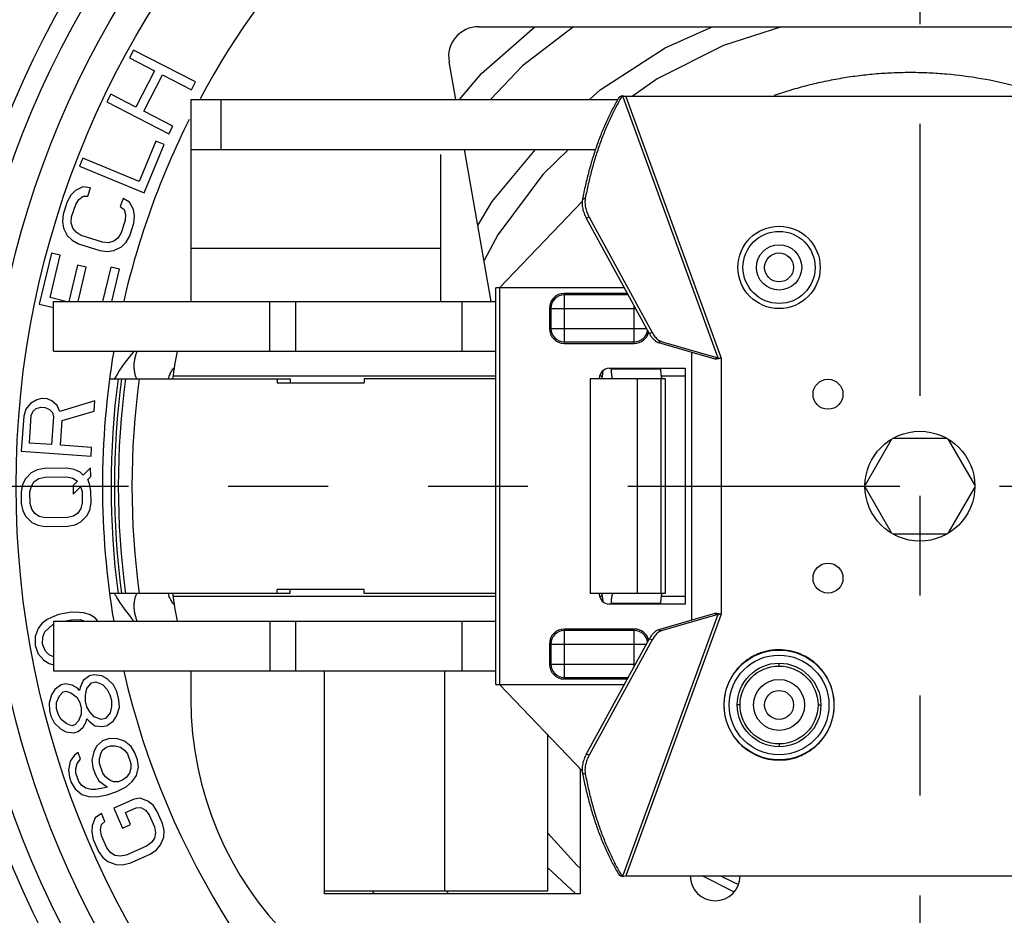
# Model space of a CAD drawing. Units: inches. Extents: x 0.6 to 14.3, y 0.4 to 8.2.
# Drawn here: x 11 to 12, y 4.3 to 5.2 of the extents above; entities that cross this region are included whole.
import ezdxf

# ---------------------------------------------------------------- set-up
doc = ezdxf.new("R2010")
doc.units = ezdxf.units.IN
doc.header["$LTSCALE"] = 0.605
doc.header["$MEASUREMENT"] = 0
doc.linetypes.add('PHANTOM', pattern=[0.8, 0.45, -0.05, 0.1, -0.05, 0.1, -0.05])
doc.layers.get('0').update_dxf_attribs({"linetype": 'CONTINUOUS'})
doc.layers.add('12_COMPONENTS', color=7, linetype='CONTINUOUS')

# ---------------------------------------------------------------- blocks, each defined once
blk = doc.blocks.new('2')
at = {"color": 7, "linetype": 'Continuous'}
for radius in [1.24, 1.1, 1.08]:
    blk.add_circle((14.48243, 12.32864), radius, dxfattribs=at)
for start, end in [(74.49581, 170.50419), (189.49581, 272.10419)]:
    blk.add_arc((14.48243, 12.32864), 1.60938, start, end, dxfattribs=at)

msp = doc.modelspace()

# ---------------------------------------------------------------- linework, layer by layer
at = {"linetype": 'PHANTOM'}
for p, q in [((11.89054, 6.68086), (11.89054, 3.04771)), ((10.05358, 4.77369), (13.68673, 4.77369))]:
    msp.add_line(p, q, dxfattribs=at)
at = {"layer": '12_COMPONENTS', "linetype": 'Continuous'}
for p, q in [((11.44865, 5.23369), (12.33242, 5.23369)), ((11.54354, 5.23369), (11.49276, 5.19439)), ((11.10299, 5.21029), (11.099, 5.2025)), ((11.16528, 5.17835), (11.10299, 5.21029)), ((11.099, 5.2025), (11.12418, 5.18959)), ((11.42574, 5.16087), (11.41911, 5.19848)), ((11.12418, 5.18959), (11.10554, 5.15326)), ((11.49276, 5.19439), (11.46061, 5.16087)), ((11.1135, 5.14918), (11.13213, 5.18551)), ((11.13213, 5.18551), (11.16128, 5.17056)), ((11.16128, 5.17056), (11.16528, 5.17835)), ((11.62739, 5.18146), (11.60252, 5.16369)), ((11.08036, 5.16617), (11.07637, 5.15838)), ((11.10554, 5.15326), (11.08036, 5.16617)), ((11.07637, 5.15838), (11.13866, 5.12644)), ((11.16054, 5.16087), (11.16054, 4.95869)), ((11.16054, 5.16087), (11.58834, 5.16087)), ((11.19054, 5.16087), (11.19054, 5.11087)), ((11.59245, 5.16439), (11.5896, 5.16335)), ((11.59273, 5.16431), (11.59245, 5.16439)), ((11.59273, 5.16431), (11.68809, 4.90231)), ((11.59618, 5.16369), (11.69154, 4.90169)), ((12.12854, 5.16369), (11.59618, 5.16369)), ((11.14265, 5.13423), (11.1135, 5.14918)), ((11.13866, 5.12644), (11.14265, 5.13423)), ((11.1256, 5.1192), (11.10885, 5.07879)), ((11.13386, 5.11578), (11.1256, 5.1192)), ((11.11375, 5.06728), (11.13386, 5.11578)), ((11.16054, 5.11087), (11.5662, 5.11087)), ((11.46139, 4.95869), (11.43455, 5.11087)), ((11.05244, 5.10217), (11.04909, 5.09409)), ((11.10885, 5.07879), (11.05244, 5.10217)), ((11.41054, 5.10563), (11.41054, 4.95869)), ((11.04909, 5.09409), (11.11375, 5.06728)), ((11.04504, 5.06958), (11.04041, 5.06495)), ((11.0525, 5.0733), (11.04504, 5.06958)), ((11.06003, 5.07239), (11.0525, 5.0733)), ((11.05734, 5.06407), (11.06003, 5.07239)), ((11.03674, 5.05847), (11.0327, 5.04599)), ((11.04041, 5.06495), (11.03674, 5.05847)), ((11.04524, 5.05572), (11.04846, 5.06081)), ((11.04846, 5.06081), (11.05264, 5.06406)), ((11.05264, 5.06406), (11.05734, 5.06407)), ((11.09262, 5.06184), (11.08993, 5.05352)), ((11.09926, 5.05816), (11.09262, 5.06184)), ((11.10313, 5.05078), (11.09926, 5.05816)), ((11.46954, 4.97219), (11.55257, 5.05908)), ((11.55548, 5.06186), (11.55263, 5.06083)), ((11.0412, 5.04323), (11.04524, 5.05572)), ((11.08993, 5.05352), (11.09373, 5.05076)), ((11.09373, 5.05076), (11.09522, 5.04568)), ((11.10417, 5.04431), (11.10313, 5.05078)), ((11.0327, 5.04599), (11.03187, 5.03859)), ((11.03187, 5.03859), (11.03291, 5.03212)), ((11.04082, 5.03723), (11.0412, 5.04323)), ((11.09484, 5.03967), (11.0908, 5.02718)), ((11.09522, 5.04568), (11.09484, 5.03967)), ((11.10334, 5.03692), (11.10417, 5.04431)), ((11.55934, 5.04296), (11.55649, 5.04193)), ((11.55649, 5.04193), (11.61962, 4.92657)), ((11.55934, 5.04296), (11.62247, 4.92761)), ((11.03291, 5.03212), (11.03678, 5.02474)), ((11.04231, 5.03215), (11.04082, 5.03723)), ((11.04566, 5.02799), (11.04231, 5.03215)), ((11.0993, 5.02443), (11.10334, 5.03692)), ((11.03678, 5.02474), (11.04155, 5.02013)), ((11.04155, 5.02013), (11.04819, 5.01645)), ((11.05088, 5.02477), (11.04566, 5.02799)), ((11.07214, 5.01789), (11.05088, 5.02477)), ((11.0834, 5.01884), (11.07825, 5.01745)), ((11.08758, 5.02209), (11.0834, 5.01884)), ((11.0908, 5.02718), (11.08758, 5.02209)), ((11.09564, 5.01795), (11.0993, 5.02443)), ((11.04819, 5.01645), (11.06944, 5.00957)), ((11.06944, 5.00957), (11.07698, 5.00866)), ((11.07825, 5.01745), (11.07214, 5.01789)), ((11.07698, 5.00866), (11.08354, 5.0096)), ((11.08354, 5.0096), (11.09101, 5.01332)), ((11.09101, 5.01332), (11.09564, 5.01795)), ((11.16054, 5.0121), (11.41054, 5.0121)), ((11.02094, 5.00712), (11.00881, 4.95604)), ((11.01953, 4.96248), (11.02963, 5.00505)), ((11.02963, 5.00505), (11.02094, 5.00712)), ((11.04712, 4.9949), (11.03853, 4.95869)), ((11.05582, 4.99284), (11.04712, 4.9949)), ((11.04771, 4.95869), (11.05582, 4.99284)), ((11.08035, 4.99301), (11.0722, 4.95869)), ((11.08905, 4.99095), (11.08035, 4.99301)), ((11.08139, 4.95869), (11.08905, 4.99095)), ((11.46604, 4.57519), (11.46604, 4.97219)), ((11.59465, 4.97219), (11.46604, 4.97219)), ((11.46954, 4.97219), (11.46954, 4.57519)), ((11.0355, 4.95869), (11.01953, 4.96248)), ((11.53454, 4.91669), (11.53454, 4.96669)), ((11.59766, 4.96669), (11.53454, 4.96669)), ((11.59848, 4.96519), (11.53454, 4.96519)), ((11.00881, 4.95604), (11.02304, 4.95266)), ((11.02304, 4.90869), (11.02304, 4.95869)), ((11.02304, 4.95869), (11.46604, 4.95869)), ((11.23956, 4.90869), (11.23956, 4.95869)), ((11.26554, 4.90869), (11.26554, 4.95869)), ((11.43236, 4.90869), (11.43236, 4.95869)), ((11.51954, 4.95169), (11.51954, 4.93169)), ((11.51954, 4.95169), (11.60587, 4.95169)), ((11.52104, 4.95169), (11.52104, 4.93169)), ((11.60454, 4.91669), (11.60454, 4.95413)), ((11.51954, 4.93169), (11.61682, 4.93169)), ((11.62247, 4.92761), (11.61962, 4.92657)), ((11.62846, 4.92023), (11.62986, 4.91931)), ((11.53454, 4.91819), (11.60454, 4.91819)), ((11.53454, 4.91669), (11.60454, 4.91669)), ((11.63165, 4.91855), (11.6288, 4.91751)), ((11.6288, 4.91751), (11.68524, 4.90127)), ((11.63165, 4.91855), (11.68809, 4.90231)), ((11.02304, 4.90869), (11.46604, 4.90869)), ((11.66204, 4.63944), (11.66204, 4.90795)), ((11.68524, 4.90127), (11.68809, 4.90231)), ((11.68524, 4.90127), (11.68691, 4.90126)), ((11.68691, 4.90126), (11.68909, 4.90143)), ((11.68909, 4.90143), (11.69154, 4.90169)), ((11.69154, 4.90169), (11.69154, 4.64569)), ((11.57954, 4.89169), (11.65554, 4.89169)), ((11.58169, 4.89169), (11.58169, 4.89119)), ((11.58169, 4.89119), (11.63093, 4.89119)), ((11.63093, 4.89169), (11.63093, 4.89119)), ((11.65554, 4.89169), (11.65554, 4.65569)), ((11.07917, 4.88119), (11.25996, 4.88119)), ((11.46604, 4.88369), (11.14258, 4.88369)), ((11.24702, 4.88119), (11.24702, 4.87719)), ((11.25996, 4.88119), (11.25996, 4.87719)), ((11.33395, 4.88119), (11.33395, 4.87719)), ((11.46604, 4.88119), (11.33395, 4.88119)), ((11.56032, 4.88119), (11.56032, 4.66619)), ((11.63546, 4.88119), (11.56032, 4.88119)), ((11.56954, 4.88119), (11.56954, 4.88169)), ((11.57239, 4.88369), (11.56985, 4.88369)), ((11.6073, 4.88119), (11.6073, 4.66619)), ((11.63124, 4.88119), (11.63124, 4.66619)), ((11.65554, 4.88369), (11.63154, 4.88369)), ((11.63546, 4.88119), (11.63546, 4.66619)), ((11.24702, 4.87719), (11.33395, 4.87719)), ((11.01089, 4.8614), (11.00633, 4.86026)), ((11.01684, 4.86099), (11.01089, 4.8614)), ((11.02119, 4.85922), (11.01684, 4.86099)), ((10.99522, 4.8508), (10.99323, 4.84363)), ((11.00009, 4.85631), (10.99522, 4.8508)), ((11.00633, 4.86026), (11.00009, 4.85631)), ((11.00255, 4.84883), (11.00572, 4.85153)), ((11.00572, 4.85153), (11.01028, 4.85267)), ((11.01028, 4.85267), (11.01474, 4.85236)), ((11.01474, 4.85236), (11.0191, 4.8506)), ((11.02683, 4.85444), (11.02119, 4.85922)), ((11.0294, 4.84841), (11.02683, 4.85444)), ((11.06448, 4.85912), (11.0294, 4.84841)), ((11.06377, 4.84894), (11.06448, 4.85912)), ((10.99323, 4.84363), (10.99079, 4.80871)), ((10.99883, 4.81692), (11.00076, 4.84457)), ((11.00076, 4.84457), (11.00255, 4.84883)), ((11.0191, 4.8506), (11.02186, 4.84748)), ((11.02305, 4.84301), (11.02112, 4.81537)), ((11.02186, 4.84748), (11.02305, 4.84301)), ((11.03176, 4.83948), (11.06377, 4.84894)), ((11.03003, 4.81475), (11.03176, 4.83948)), ((11.86396, 4.82169), (11.91711, 4.82169)), ((11.02112, 4.81537), (10.99883, 4.81692)), ((11.06123, 4.81257), (11.03003, 4.81475)), ((11.06062, 4.80384), (11.06123, 4.81257)), ((11.83594, 4.77513), (11.86207, 4.82039)), ((11.91901, 4.82039), (11.94514, 4.77513)), ((10.99079, 4.80871), (11.06062, 4.80384)), ((11.01406, 4.79156), (11.00664, 4.79)), ((11.0364, 4.79184), (11.01406, 4.79156)), ((11.04387, 4.79048), (11.0364, 4.79184)), ((11.06023, 4.79215), (11.05288, 4.78476)), ((11.06034, 4.7834), (11.06023, 4.79215)), ((11.00072, 4.78701), (10.99484, 4.7811)), ((11.00664, 4.79), (11.00072, 4.78701)), ((11.00824, 4.78127), (11.01418, 4.78281)), ((11.01418, 4.78281), (11.03652, 4.7831)), ((11.03652, 4.7831), (11.04249, 4.78171)), ((11.04249, 4.78171), (11.047, 4.77885)), ((11.04986, 4.78764), (11.04387, 4.79048)), ((11.05288, 4.78476), (11.04986, 4.78764)), ((11.0574, 4.78045), (11.06034, 4.7834)), ((10.99193, 4.77523), (10.99054, 4.76792)), ((10.99484, 4.7811), (10.99193, 4.77523)), ((10.99947, 4.76803), (11.00089, 4.77388)), ((11.00089, 4.77388), (11.00381, 4.7783)), ((11.00381, 4.7783), (11.00824, 4.78127)), ((11.047, 4.77885), (11.04259, 4.77442)), ((11.04259, 4.77442), (11.0427, 4.76567)), ((11.0427, 4.76567), (11.05005, 4.77306)), ((11.05005, 4.77306), (11.0516, 4.7687)), ((11.05895, 4.77609), (11.0574, 4.78045)), ((11.06053, 4.76882), (11.05895, 4.77609)), ((11.86207, 4.727), (11.83594, 4.77226)), ((11.94514, 4.77226), (11.91901, 4.727)), ((10.99054, 4.76792), (10.99069, 4.75625)), ((10.99962, 4.75637), (10.99947, 4.76803)), ((11.0516, 4.7687), (11.05175, 4.75704)), ((11.06068, 4.75715), (11.06053, 4.76882)), ((10.99069, 4.75625), (10.99227, 4.74898)), ((11.00119, 4.75055), (10.99962, 4.75637)), ((11.05175, 4.75704), (11.05033, 4.75119)), ((11.05929, 4.74984), (11.06068, 4.75715)), ((10.99227, 4.74898), (10.99532, 4.74319)), ((10.99532, 4.74319), (11.00136, 4.73743)), ((11.00422, 4.74622), (11.00119, 4.75055)), ((11.00873, 4.74336), (11.00422, 4.74622)), ((11.0147, 4.74198), (11.00873, 4.74336)), ((11.03704, 4.74227), (11.0147, 4.74198)), ((11.04298, 4.7438), (11.03704, 4.74227)), ((11.04741, 4.74677), (11.04298, 4.7438)), ((11.05033, 4.75119), (11.04741, 4.74677)), ((11.0505, 4.73806), (11.05638, 4.74397)), ((11.05638, 4.74397), (11.05929, 4.74984)), ((11.00136, 4.73743), (11.00735, 4.73459)), ((11.00735, 4.73459), (11.01482, 4.73323)), ((11.01482, 4.73323), (11.03716, 4.73352)), ((11.03716, 4.73352), (11.04458, 4.73507)), ((11.04458, 4.73507), (11.0505, 4.73806)), ((11.91711, 4.72569), (11.86396, 4.72569)), ((11.25996, 4.66619), (11.07917, 4.66619)), ((11.14258, 4.66369), (11.46604, 4.66369)), ((11.24702, 4.66619), (11.24702, 4.67019)), ((11.33395, 4.67019), (11.24702, 4.67019)), ((11.25996, 4.66619), (11.25996, 4.67019)), ((11.33395, 4.66619), (11.33395, 4.67019)), ((11.46604, 4.66619), (11.33395, 4.66619)), ((11.63546, 4.66619), (11.56032, 4.66619)), ((11.56954, 4.66569), (11.56954, 4.66619)), ((11.56985, 4.66369), (11.57239, 4.66369)), ((11.63154, 4.66369), (11.65554, 4.66369)), ((11.65554, 4.65569), (11.57954, 4.65569)), ((11.58169, 4.65619), (11.58169, 4.65569)), ((11.63093, 4.65619), (11.58169, 4.65619)), ((11.63093, 4.65619), (11.63093, 4.65569)), ((11.02797, 4.64513), (11.0209, 4.64238)), ((11.04116, 4.64751), (11.02797, 4.64513)), ((11.04875, 4.64739), (11.04116, 4.64751)), ((11.0534, 4.64675), (11.04875, 4.64739)), ((11.05978, 4.64493), (11.0534, 4.64675)), ((11.06496, 4.64142), (11.05978, 4.64493)), ((11.68809, 4.64508), (11.59273, 4.38308)), ((11.69154, 4.64569), (11.59618, 4.38369)), ((11.68524, 4.64611), (11.6288, 4.62988)), ((11.68809, 4.64508), (11.63165, 4.62884)), ((11.68691, 4.64613), (11.68524, 4.64611)), ((11.68524, 4.64611), (11.68809, 4.64508)), ((11.68909, 4.64596), (11.68691, 4.64613)), ((11.69154, 4.64569), (11.68909, 4.64596)), ((11.01141, 4.63623), (11.00779, 4.63113)), ((11.01676, 4.64015), (11.01141, 4.63623)), ((11.01443, 4.62788), (11.02219, 4.6352)), ((11.0209, 4.64238), (11.01676, 4.64015)), ((11.02219, 4.6352), (11.02304, 4.6355)), ((11.02304, 4.63869), (11.02304, 4.58869)), ((11.02304, 4.63869), (11.46604, 4.63869)), ((11.03336, 4.63869), (11.04099, 4.64007)), ((11.04099, 4.64007), (11.05004, 4.64021)), ((11.05004, 4.64021), (11.05363, 4.63869)), ((11.06738, 4.63869), (11.06496, 4.64142)), ((11.23956, 4.63869), (11.23956, 4.58869)), ((11.26554, 4.58869), (11.26554, 4.63869)), ((11.43236, 4.58869), (11.43236, 4.63869)), ((11.00779, 4.63113), (11.00468, 4.62316)), ((11.01227, 4.62304), (11.01443, 4.62788)), ((11.53454, 4.58069), (11.53454, 4.63069)), ((11.60454, 4.63069), (11.53454, 4.63069)), ((11.60454, 4.62919), (11.53454, 4.62919)), ((11.60454, 4.59325), (11.60454, 4.63069)), ((11.62986, 4.62808), (11.62846, 4.62716)), ((11.63165, 4.62884), (11.6288, 4.62988)), ((11.00468, 4.62316), (11.00477, 4.61429)), ((11.00477, 4.61429), (11.00778, 4.60594)), ((11.0121, 4.6156), (11.01227, 4.62304)), ((11.01485, 4.60869), (11.0121, 4.6156)), ((11.51954, 4.61569), (11.51954, 4.59569)), ((11.51954, 4.61569), (11.61682, 4.61569)), ((11.52104, 4.61569), (11.52104, 4.59569)), ((11.61962, 4.62082), (11.55649, 4.50546)), ((11.62247, 4.61978), (11.55934, 4.50442)), ((11.62247, 4.61978), (11.61962, 4.62082)), ((11.00778, 4.60594), (11.01347, 4.59955)), ((11.01856, 4.60491), (11.01485, 4.60869)), ((11.02304, 4.60302), (11.01856, 4.60491)), ((11.01347, 4.59955), (11.01864, 4.59604)), ((11.01864, 4.59604), (11.02304, 4.59479)), ((11.51954, 4.59569), (11.60587, 4.59569)), ((11.74954, 4.59369), (11.74954, 4.59656)), ((11.02304, 4.58869), (11.46604, 4.58869)), ((11.06353, 4.58492), (11.05921, 4.58379)), ((11.07147, 4.58398), (11.06353, 4.58492)), ((11.16054, 4.58869), (11.16054, 4.56069)), ((11.29454, 4.36869), (11.29454, 4.58869)), ((11.41475, 4.36869), (11.41475, 4.58869)), ((11.03075, 4.57485), (11.02429, 4.57015)), ((11.03508, 4.57598), (11.03075, 4.57485)), ((11.04158, 4.57466), (11.03508, 4.57598)), ((11.04701, 4.57156), (11.04158, 4.57466)), ((11.05274, 4.57909), (11.04989, 4.57231)), ((11.05921, 4.58379), (11.05274, 4.57909)), ((11.05639, 4.571), (11.06105, 4.57673)), ((11.06105, 4.57673), (11.06537, 4.57786)), ((11.06537, 4.57786), (11.07224, 4.57513)), ((11.0769, 4.58087), (11.07147, 4.58398)), ((11.07224, 4.57513), (11.0766, 4.57024)), ((11.08307, 4.57495), (11.0769, 4.58087)), ((11.08635, 4.56827), (11.08307, 4.57495)), ((11.46604, 4.57519), (11.59465, 4.57519)), ((11.55257, 4.4883), (11.46954, 4.57519)), ((11.53454, 4.58219), (11.59848, 4.58219)), ((11.53454, 4.58069), (11.59766, 4.58069)), ((11.02107, 4.56479), (11.01859, 4.5566)), ((11.02429, 4.57015), (11.02107, 4.56479)), ((11.02901, 4.56385), (11.0326, 4.5678)), ((11.0326, 4.5678), (11.03548, 4.56855)), ((11.03548, 4.56855), (11.04054, 4.56686)), ((11.04054, 4.56686), (11.04634, 4.56234)), ((11.04919, 4.56911), (11.04701, 4.57156)), ((11.04989, 4.57231), (11.04919, 4.56911)), ((11.05498, 4.5646), (11.05639, 4.571)), ((11.0766, 4.57024), (11.07951, 4.56497)), ((11.07951, 4.56497), (11.08099, 4.55933)), ((11.08856, 4.5598), (11.08635, 4.56827)), ((11.01859, 4.5566), (11.01899, 4.54917)), ((11.02616, 4.55707), (11.02901, 4.56385)), ((11.02619, 4.55105), (11.02616, 4.55707)), ((11.04634, 4.56234), (11.04925, 4.55707)), ((11.04925, 4.55707), (11.05072, 4.55143)), ((11.05501, 4.55858), (11.05498, 4.5646)), ((11.05649, 4.55293), (11.05501, 4.55858)), ((11.08099, 4.55933), (11.08102, 4.55331)), ((11.08896, 4.55237), (11.08856, 4.5598)), ((11.01899, 4.54917), (11.02046, 4.54353)), ((11.02767, 4.54541), (11.02619, 4.55105)), ((11.03058, 4.54014), (11.02767, 4.54541)), ((11.05076, 4.54541), (11.04791, 4.53864)), ((11.05072, 4.55143), (11.05076, 4.54541)), ((11.0594, 4.54767), (11.05649, 4.55293)), ((11.06376, 4.54277), (11.0594, 4.54767)), ((11.07961, 4.54691), (11.07495, 4.54118)), ((11.08102, 4.55331), (11.07961, 4.54691)), ((11.08648, 4.54419), (11.08896, 4.55237)), ((11.71054, 4.55469), (11.70767, 4.55469)), ((11.78854, 4.55469), (11.7914, 4.55469)), ((11.02046, 4.54353), (11.02374, 4.53685)), ((11.02374, 4.53685), (11.02991, 4.53092)), ((11.03638, 4.53563), (11.03058, 4.54014)), ((11.04144, 4.53393), (11.03638, 4.53563)), ((11.04791, 4.53864), (11.04432, 4.53469)), ((11.05263, 4.53233), (11.05585, 4.5377)), ((11.05585, 4.5377), (11.05655, 4.54089)), ((11.05655, 4.54089), (11.05873, 4.53845)), ((11.05873, 4.53845), (11.06453, 4.53393)), ((11.07063, 4.54005), (11.06376, 4.54277)), ((11.07495, 4.54118), (11.07063, 4.54005)), ((11.07679, 4.53412), (11.08326, 4.53882)), ((11.08326, 4.53882), (11.08648, 4.54419)), ((11.02991, 4.53092), (11.03534, 4.52782)), ((11.03534, 4.52782), (11.04328, 4.52688)), ((11.04432, 4.53469), (11.04144, 4.53393)), ((11.04328, 4.52688), (11.0476, 4.52801)), ((11.0476, 4.52801), (11.05263, 4.53233)), ((11.06453, 4.53393), (11.07247, 4.53299)), ((11.07247, 4.53299), (11.07679, 4.53412)), ((11.07213, 4.51869), (11.06605, 4.5135)), ((11.07917, 4.52112), (11.07213, 4.51869)), ((11.08716, 4.5208), (11.07917, 4.52112)), ((11.09422, 4.51861), (11.08716, 4.5208)), ((11.10083, 4.51318), (11.09422, 4.51861)), ((11.51816, 4.36869), (11.51816, 4.52431)), ((11.74954, 4.51569), (11.74954, 4.51283)), ((11.04775, 4.50718), (11.044, 4.50434)), ((11.05013, 4.50029), (11.04775, 4.50718)), ((11.06325, 4.50791), (11.06141, 4.49956)), ((11.06605, 4.5135), (11.06325, 4.50791)), ((11.06893, 4.50061), (11.07031, 4.50572)), ((11.07031, 4.50572), (11.07218, 4.50945)), ((11.07218, 4.50945), (11.07592, 4.51229)), ((11.07592, 4.51229), (11.08015, 4.51375)), ((11.08015, 4.51375), (11.08485, 4.51383)), ((11.08485, 4.51383), (11.09002, 4.51253)), ((11.09002, 4.51253), (11.09427, 4.50937)), ((11.09427, 4.50937), (11.0971, 4.50572)), ((11.0971, 4.50572), (11.10044, 4.49607)), ((11.10462, 4.50677), (11.10083, 4.51318)), ((11.107, 4.49988), (11.10462, 4.50677)), ((11.0398, 4.49826), (11.03796, 4.48991)), ((11.044, 4.50434), (11.0398, 4.49826)), ((11.04547, 4.49096), (11.04686, 4.49607)), ((11.04686, 4.49607), (11.05013, 4.50029)), ((11.06141, 4.49956), (11.06239, 4.49218)), ((11.06895, 4.49599), (11.06893, 4.50061)), ((11.07228, 4.48634), (11.06895, 4.49599)), ((11.10044, 4.49607), (11.10046, 4.49145)), ((11.10797, 4.4925), (11.107, 4.49988)), ((11.55934, 4.50442), (11.55649, 4.50546)), ((11.03796, 4.48991), (11.03893, 4.48253)), ((11.04549, 4.48634), (11.04547, 4.49096)), ((11.04835, 4.47807), (11.04549, 4.48634)), ((11.06239, 4.49218), (11.06477, 4.48529)), ((11.07512, 4.48269), (11.07228, 4.48634)), ((11.09907, 4.48634), (11.0958, 4.48212)), ((11.10046, 4.49145), (11.09907, 4.48634)), ((11.10613, 4.48415), (11.10797, 4.4925)), ((11.55054, 4.49043), (11.55054, 4.36569)), ((11.55548, 4.48553), (11.55263, 4.48656)), ((11.03893, 4.48253), (11.04084, 4.47702)), ((11.04084, 4.47702), (11.04463, 4.47061)), ((11.05119, 4.47442), (11.04835, 4.47807)), ((11.06477, 4.48529), (11.06856, 4.47888)), ((11.06856, 4.47888), (11.07704, 4.47256)), ((11.07936, 4.47953), (11.07512, 4.48269)), ((11.08313, 4.47775), (11.07936, 4.47953)), ((11.08783, 4.47783), (11.08313, 4.47775)), ((11.09205, 4.47929), (11.08783, 4.47783)), ((11.0958, 4.48212), (11.09205, 4.47929)), ((11.09584, 4.47288), (11.10193, 4.47807)), ((11.10193, 4.47807), (11.10613, 4.48415)), ((11.04463, 4.47061), (11.05123, 4.46518)), ((11.05543, 4.47126), (11.05119, 4.47442)), ((11.06061, 4.46996), (11.05543, 4.47126)), ((11.06531, 4.47004), (11.06061, 4.46996)), ((11.07423, 4.47158), (11.06531, 4.47004)), ((11.07704, 4.47256), (11.07423, 4.47158)), ((11.07661, 4.46469), (11.08646, 4.4681)), ((11.08646, 4.4681), (11.09584, 4.47288)), ((11.05123, 4.46518), (11.05829, 4.46299)), ((11.05829, 4.46299), (11.06628, 4.46267)), ((11.06628, 4.46267), (11.07661, 4.46469)), ((11.10379, 4.46033), (11.08332, 4.45137)), ((11.10983, 4.46139), (11.10379, 4.46033)), ((11.11763, 4.45843), (11.10983, 4.46139)), ((11.12269, 4.45428), (11.11763, 4.45843)), ((11.08332, 4.45137), (11.09209, 4.43134)), ((11.09502, 4.44694), (11.10593, 4.45172)), ((11.10028, 4.43492), (11.09502, 4.44694)), ((11.10593, 4.45172), (11.11061, 4.45218)), ((11.11061, 4.45218), (11.11509, 4.44936)), ((11.11509, 4.44936), (11.1188, 4.44462)), ((11.12698, 4.4482), (11.12269, 4.45428)), ((11.13224, 4.43618), (11.12698, 4.4482)), ((11.0648, 4.44168), (11.06169, 4.43394)), ((11.07104, 4.446), (11.0648, 4.44168)), ((11.07455, 4.43798), (11.07104, 4.446)), ((11.07104, 4.43486), (11.07455, 4.43798)), ((11.1188, 4.44462), (11.12406, 4.43259)), ((11.06169, 4.43394), (11.0613, 4.42741)), ((11.0613, 4.42741), (11.06286, 4.42013)), ((11.07007, 4.42965), (11.07104, 4.43486)), ((11.07104, 4.42371), (11.07007, 4.42965)), ((11.09209, 4.43134), (11.10028, 4.43492)), ((11.12406, 4.43259), (11.12503, 4.42665)), ((11.1338, 4.4289), (11.13224, 4.43618)), ((11.13342, 4.42236), (11.1338, 4.4289)), ((11.06286, 4.42013), (11.06812, 4.40811)), ((11.07631, 4.41169), (11.07104, 4.42371)), ((11.12114, 4.41699), (11.11626, 4.41326)), ((11.12406, 4.42145), (11.12114, 4.41699)), ((11.12503, 4.42665), (11.12406, 4.42145)), ((11.1303, 4.41463), (11.13342, 4.42236)), ((11.06812, 4.40811), (11.07241, 4.40202)), ((11.08001, 4.40694), (11.07631, 4.41169)), ((11.11626, 4.41326), (11.0958, 4.4043)), ((11.11977, 4.40525), (11.12601, 4.40957)), ((11.12601, 4.40957), (11.1303, 4.41463)), ((11.07241, 4.40202), (11.07748, 4.39787)), ((11.07748, 4.39787), (11.08527, 4.39492)), ((11.08449, 4.40413), (11.08001, 4.40694)), ((11.08976, 4.40325), (11.08449, 4.40413)), ((11.0958, 4.4043), (11.08976, 4.40325)), ((11.09931, 4.39629), (11.11977, 4.40525)), ((11.08527, 4.39492), (11.0919, 4.39464)), ((11.0919, 4.39464), (11.09931, 4.39629)), ((11.54616, 4.36569), (11.51816, 4.39157)), ((11.59245, 4.383), (11.5896, 4.38403)), ((11.59245, 4.383), (11.59273, 4.38308)), ((11.59273, 4.38308), (11.59366, 4.38336)), ((11.59366, 4.38336), (11.59618, 4.38369)), ((11.59618, 4.38369), (12.12854, 4.38369)), ((11.70424, 4.36747), (11.67254, 4.38369)), ((11.29454, 4.36569), (11.29454, 4.36869)), ((11.29454, 4.36869), (11.51816, 4.36869)), ((11.41891, 4.36569), (11.41611, 4.36869)), ((11.55054, 4.36569), (11.29454, 4.36569))]:
    msp.add_line(p, q, dxfattribs=at)
for points in [[(11.42943, 5.16087), (11.45144, 5.18671), (11.50514, 5.23369)], [(11.55959, 5.16087), (11.57039, 5.17047), (11.63555, 5.21263), (11.68256, 5.23369)], [(11.75204, 5.23369), (11.69393, 5.21495), (11.62739, 5.18146)], [(11.44802, 5.03452), (11.4624, 5.05856), (11.5057, 5.11087)], [(11.53881, 5.11087), (11.51292, 5.08557), (11.46779, 5.02533), (11.45415, 4.99974)], [(11.51816, 4.42643), (11.54746, 4.39382), (11.55054, 4.3913)]]:
    msp.add_lwpolyline(points, dxfattribs=at)
for centre, radius in [((11.89054, 4.77369), 0.985), ((11.89054, 4.77369), 0.965), ((11.89054, 4.77369), 0.935), ((11.89054, 4.77369), 0.905), ((11.74954, 4.99269), 0.0412), ((11.74954, 4.99269), 0.03612), ((11.74954, 4.99269), 0.02267), ((11.74954, 4.99269), 0.01448), ((11.79854, 4.86569), 0.015), ((11.89054, 4.77369), 0.055), ((11.79854, 4.68169), 0.015), ((11.74954, 4.55469), 0.055), ((11.74954, 4.55469), 0.04993), ((11.74954, 4.55469), 0.04187), ((11.74954, 4.55469), 0.039), ((11.74954, 4.55469), 0.02553), ((11.74954, 4.55469), 0.01448)]:
    msp.add_circle(centre, radius, dxfattribs=at)
for centre, radius, start, end in [((11.89054, 4.77369), 0.8185, 28.27829, 151.72171), ((11.44865, 5.20369), 0.03, 90, 190), ((11.78402, 5.04917), 0.22355, 148.97504, 149.52255), ((11.89054, 4.77369), 0.8185, 153.35053, 166.91525), ((11.97956, 4.97851), 0.43479, 168.85792, 169.08671), ((11.58728, 5.05826), 0.03186, 208.42645, 208.69106), ((11.53454, 4.95169), 0.015, 90, 180), ((11.53454, 4.95169), 0.0135, 90, 180), ((11.53454, 4.93169), 0.015, 180, 270), ((11.53454, 4.93169), 0.0135, 180, 270), ((11.60454, 4.93169), 0.0135, 270, 352.54574), ((11.60454, 4.93169), 0.015, 270, 344.98846), ((11.64752, 4.94184), 0.0318, 208.69024, 210.01795), ((11.89054, 4.77369), 0.8185, 170.49036, 189.50964), ((11.26198, 4.77597), 0.20681, 139.92875, 148.87475), ((11.89054, 4.77369), 0.756, 169.71344, 171.82485), ((11.57954, 4.88169), 0.01, 90, 180), ((11.90095, 4.77369), 0.82034, 172.4701, 187.5299), ((11.90012, 4.77369), 0.8161, 172.43074, 187.56926), ((11.26429, 4.77452), 0.20954, 149.04043, 149.29324), ((11.26414, 4.77461), 0.20937, 148.86166, 149.04042), ((11.89724, 4.77369), 0.80932, 172.36702, 187.63298), ((11.89389, 4.77369), 0.79236, 172.20257, 187.79743), ((11.13337, 4.89251), 0.02935, 201.64638, 202.81117), ((11.16792, 4.87219), 0.03146, 154.86465, 163.37294), ((11.26431, 4.77288), 0.20956, 210.70656, 210.95958), ((11.26416, 4.77279), 0.20939, 210.95959, 211.13846), ((11.26198, 4.77141), 0.20681, 211.12505, 220.07067), ((11.16725, 4.67495), 0.03075, 196.51348, 201.36807), ((11.89054, 4.77369), 0.756, 188.17515, 190.28656), ((11.57954, 4.66569), 0.01, 180, 270), ((11.53454, 4.61569), 0.015, 90, 180), ((11.53454, 4.61569), 0.0135, 90, 180), ((11.60454, 4.61569), 0.015, 15.01154, 90), ((11.60454, 4.61569), 0.0135, 7.45426, 90), ((11.64743, 4.6056), 0.03169, 149.97987, 151.31195), ((11.53454, 4.59569), 0.015, 180, 270), ((11.53454, 4.59569), 0.0135, 180, 270), ((11.89054, 4.77369), 0.8185, 193.08475, 346.91525), ((11.50054, 4.56069), 0.34, 180, 270), ((11.58728, 4.48913), 0.03186, 151.30894, 151.57355), ((11.98015, 4.56899), 0.4354, 190.91345, 191.14192), ((11.78453, 4.49852), 0.22414, 210.47816, 211.02425), ((11.68554, 4.38369), 0.025, 180, 0), ((11.89054, 4.77369), 0.438, 243.07958, 245.49282), ((11.90028, 4.78069), 0.69399, 216.45147, 216.7721)]:
    msp.add_arc(centre, radius, start, end, dxfattribs=at)
for points, knots in [([(12.0198, 5.16377), (12.00879, 5.16769), (11.98643, 5.1746), (11.95214, 5.18207), (11.92313, 5.18585), (11.8998, 5.1874), (11.88227, 5.18782), (11.86474, 5.1875), (11.84723, 5.18644), (11.82979, 5.18465), (11.81243, 5.18212), (11.7952, 5.17887), (11.77812, 5.17489), (11.76122, 5.1702), (11.7501, 5.16661), (11.74457, 5.1647)], [0, 0, 0, 0, 0.124982, 0.249965, 0.374949, 0.437456, 0.499962, 0.562469, 0.624975, 0.687481, 0.749986, 0.812491, 0.874994, 0.937498, 1, 1, 1, 1]), ([(11.5896, 5.16335), (11.58751, 5.15988), (11.58346, 5.1527), (11.57785, 5.14148), (11.57265, 5.12967), (11.56785, 5.11729), (11.56347, 5.10436), (11.5595, 5.09089), (11.55596, 5.0769), (11.55392, 5.06737), (11.55296, 5.06253)], [0, 0, 0, 0, 0.112944, 0.229198, 0.348844, 0.471953, 0.598598, 0.728831, 0.862649, 1, 1, 1, 1]), ([(11.59136, 5.16255), (11.5893, 5.15907), (11.58533, 5.15188), (11.57983, 5.14065), (11.57473, 5.12884), (11.57003, 5.11647), (11.56574, 5.10356), (11.56186, 5.09012), (11.55841, 5.07618), (11.55641, 5.06669), (11.55548, 5.06186)], [0, 0, 0, 0, 0.113053, 0.229392, 0.349094, 0.472231, 0.598871, 0.729061, 0.862788, 1, 1, 1, 1]), ([(11.59618, 5.16369), (11.59584, 5.16373), (11.59519, 5.16379), (11.59427, 5.16391), (11.59355, 5.16404), (11.59305, 5.16418), (11.59283, 5.16426), (11.59273, 5.16431)], [0, 0, 0, 0, 0.286253, 0.55706, 0.798202, 0.904508, 1, 1, 1, 1]), ([(11.55263, 5.06083), (11.5525, 5.06015), (11.55233, 5.05873), (11.5523, 5.05649), (11.55248, 5.05412), (11.55289, 5.05166), (11.5535, 5.04915), (11.55432, 5.04666), (11.5553, 5.04424), (11.55608, 5.04268), (11.55649, 5.04193)], [0, 0, 0, 0, 0.104806, 0.218954, 0.340762, 0.468473, 0.600341, 0.734513, 0.86863, 1, 1, 1, 1]), ([(11.55548, 5.06186), (11.55535, 5.06119), (11.55518, 5.05978), (11.55514, 5.05757), (11.55532, 5.05521), (11.55586, 5.05191), (11.5568, 5.0486), (11.5581, 5.04539), (11.55886, 5.04384), (11.55927, 5.04309)], [0, 0, 0, 0, 0.104816, 0.218922, 0.340661, 0.4683, 0.734114, 0.868354, 1, 1, 1, 1]), ([(11.61998, 4.92593), (11.6203, 4.92539), (11.62094, 4.92435), (11.62198, 4.92288), (11.62307, 4.92155), (11.62419, 4.92038), (11.62534, 4.91937), (11.62649, 4.91855), (11.62764, 4.91792), (11.62842, 4.91762), (11.6288, 4.91751)], [0, 0, 0, 0, 0.150141, 0.295005, 0.433109, 0.563474, 0.685558, 0.799025, 0.903769, 1, 1, 1, 1]), ([(11.62247, 4.92761), (11.62289, 4.92684), (11.62377, 4.92537), (11.62524, 4.92336), (11.62678, 4.92164), (11.6279, 4.92065), (11.62846, 4.92023)], [0, 0, 0, 0, 0.274438, 0.535423, 0.778115, 1, 1, 1, 1]), ([(11.62986, 4.91931), (11.63001, 4.91923), (11.63058, 4.91892), (11.63119, 4.91868), (11.63165, 4.91855)], [0, 0, 0, 0, 0.26297, 1, 1, 1, 1]), ([(11.10609, 4.88168), (11.10568, 4.88271), (11.10497, 4.88484), (11.10425, 4.88811), (11.10386, 4.89146), (11.10381, 4.89486), (11.10407, 4.8983), (11.10466, 4.90178), (11.10558, 4.90527), (11.10642, 4.90756), (11.10689, 4.90869)], [0, 0, 0, 0, 0.120634, 0.241719, 0.362881, 0.485002, 0.609275, 0.736396, 0.866693, 1, 1, 1, 1]), ([(11.68809, 4.90231), (11.68819, 4.90226), (11.68841, 4.90218), (11.68891, 4.90204), (11.68963, 4.90191), (11.69055, 4.90179), (11.6912, 4.90173), (11.69154, 4.90169)], [0, 0, 0, 0, 0.095492, 0.201798, 0.44294, 0.713747, 1, 1, 1, 1]), ([(11.13944, 4.88555), (11.14001, 4.88676), (11.1413, 4.88909), (11.14291, 4.89122), (11.14376, 4.89221)], [0, 0, 0, 0, 0.506006, 1, 1, 1, 1]), ([(11.58342, 4.88119), (11.58339, 4.88119), (11.58334, 4.8812), (11.58325, 4.88124), (11.58316, 4.8813), (11.58308, 4.88139), (11.583, 4.8815), (11.58288, 4.88168), (11.58274, 4.88198), (11.58259, 4.8824), (11.58245, 4.8829), (11.58231, 4.88349), (11.58219, 4.88414), (11.58207, 4.88487), (11.58197, 4.88565), (11.58189, 4.88649), (11.58179, 4.8877), (11.58171, 4.88927), (11.58169, 4.89054), (11.58169, 4.89119)], [0, 0, 0, 0, 0.008251, 0.017126, 0.027108, 0.038527, 0.051599, 0.066458, 0.101808, 0.144796, 0.19529, 0.253033, 0.317579, 0.38835, 0.464743, 0.546097, 0.631687, 0.812529, 1, 1, 1, 1]), ([(11.63093, 4.89119), (11.63093, 4.89067), (11.63094, 4.88964), (11.631, 4.88813), (11.63111, 4.88669), (11.63124, 4.88536), (11.63139, 4.88434), (11.63153, 4.8836), (11.63164, 4.88312), (11.63175, 4.88268), (11.63187, 4.8823), (11.63199, 4.88197), (11.63208, 4.88177), (11.63213, 4.88168)], [0, 0, 0, 0, 0.162061, 0.320676, 0.47148, 0.610996, 0.736081, 0.792348, 0.843994, 0.890733, 0.932387, 0.968831, 1, 1, 1, 1]), ([(11.57296, 4.88905), (11.57294, 4.88851), (11.57289, 4.88747), (11.57276, 4.88597), (11.57261, 4.88481), (11.57247, 4.88397), (11.57236, 4.88342), (11.57225, 4.88292), (11.57212, 4.88247), (11.57199, 4.88209), (11.57186, 4.88178), (11.57172, 4.88153), (11.5716, 4.88136), (11.57149, 4.88127), (11.57142, 4.88123), (11.57134, 4.8812), (11.57129, 4.88119), (11.57127, 4.88119)], [0, 0, 0, 0, 0.196182, 0.379513, 0.545206, 0.620086, 0.689001, 0.751487, 0.807191, 0.855897, 0.897466, 0.931908, 0.959603, 0.971222, 0.981604, 0.991059, 1, 1, 1, 1]), ([(11.10688, 4.63869), (11.10642, 4.63982), (11.10579, 4.64155), (11.10511, 4.6439), (11.10455, 4.64628), (11.10406, 4.64926), (11.1038, 4.6528), (11.10388, 4.65626), (11.10431, 4.65966), (11.1051, 4.663), (11.10586, 4.66517), (11.1063, 4.66623)], [0, 0, 0, 0, 0.129557, 0.194712, 0.259901, 0.389125, 0.514714, 0.63624, 0.756599, 0.878102, 1, 1, 1, 1]), ([(11.14103, 4.65891), (11.14055, 4.65967), (11.13968, 4.66125), (11.13895, 4.6629), (11.13862, 4.66375)], [0, 0, 0, 0, 0.49643, 1, 1, 1, 1]), ([(11.57127, 4.66619), (11.57129, 4.66619), (11.57134, 4.66619), (11.57142, 4.66616), (11.57149, 4.66611), (11.5716, 4.66602), (11.57172, 4.66586), (11.57186, 4.66561), (11.57199, 4.66529), (11.57212, 4.66491), (11.57225, 4.66447), (11.57236, 4.66397), (11.57247, 4.66341), (11.57261, 4.66257), (11.57276, 4.66142), (11.57289, 4.65992), (11.57294, 4.65888), (11.57296, 4.65834)], [0, 0, 0, 0, 0.008941, 0.018396, 0.028778, 0.040397, 0.068092, 0.102534, 0.144103, 0.192809, 0.248513, 0.310999, 0.379914, 0.454794, 0.620487, 0.803818, 1, 1, 1, 1]), ([(11.58169, 4.65619), (11.58169, 4.65684), (11.58171, 4.65812), (11.58179, 4.65969), (11.58189, 4.66089), (11.58197, 4.66173), (11.58207, 4.66252), (11.58219, 4.66324), (11.58231, 4.6639), (11.58245, 4.66449), (11.58259, 4.66499), (11.58274, 4.66541), (11.58288, 4.6657), (11.583, 4.66589), (11.58308, 4.666), (11.58316, 4.66608), (11.58325, 4.66615), (11.58334, 4.66618), (11.58339, 4.66619), (11.58342, 4.66619)], [0, 0, 0, 0, 0.187471, 0.368313, 0.453903, 0.535257, 0.61165, 0.682421, 0.746967, 0.80471, 0.855204, 0.898192, 0.933542, 0.948401, 0.961473, 0.972892, 0.982874, 0.991749, 1, 1, 1, 1]), ([(11.63213, 4.6657), (11.63208, 4.66562), (11.63199, 4.66542), (11.63187, 4.66509), (11.63175, 4.66471), (11.63164, 4.66427), (11.63153, 4.66378), (11.63139, 4.66305), (11.63124, 4.66203), (11.63111, 4.6607), (11.631, 4.65926), (11.63094, 4.65775), (11.63093, 4.65671), (11.63093, 4.65619)], [0, 0, 0, 0, 0.031169, 0.067613, 0.109267, 0.156006, 0.207652, 0.263919, 0.389004, 0.52852, 0.679324, 0.837939, 1, 1, 1, 1]), ([(11.63266, 4.66619), (11.63264, 4.66619), (11.63259, 4.66619), (11.63253, 4.66616), (11.63246, 4.66612), (11.63236, 4.66605), (11.63224, 4.66591), (11.63217, 4.66578), (11.63213, 4.6657)], [0, 0, 0, 0, 0.090198, 0.184895, 0.287793, 0.401733, 0.669948, 1, 1, 1, 1]), ([(11.14383, 4.65511), (11.14356, 4.65542), (11.14256, 4.65663), (11.14164, 4.65791), (11.14103, 4.65891)], [0, 0, 0, 0, 0.254521, 1, 1, 1, 1]), ([(11.69154, 4.64569), (11.6912, 4.64566), (11.69055, 4.6456), (11.68963, 4.64548), (11.68891, 4.64535), (11.68841, 4.64521), (11.68819, 4.64512), (11.68809, 4.64508)], [0, 0, 0, 0, 0.286253, 0.55706, 0.798202, 0.904508, 1, 1, 1, 1]), ([(11.6288, 4.62988), (11.62842, 4.62977), (11.62764, 4.62947), (11.62649, 4.62884), (11.62534, 4.62801), (11.62419, 4.62701), (11.62307, 4.62584), (11.62198, 4.62451), (11.62094, 4.62304), (11.6203, 4.622), (11.61998, 4.62146)], [0, 0, 0, 0, 0.096231, 0.200975, 0.314442, 0.436526, 0.566891, 0.704995, 0.849859, 1, 1, 1, 1]), ([(11.62846, 4.62716), (11.6279, 4.62674), (11.62678, 4.62575), (11.62524, 4.62402), (11.62377, 4.62201), (11.62289, 4.62055), (11.62247, 4.61978)], [0, 0, 0, 0, 0.221885, 0.464577, 0.725562, 1, 1, 1, 1]), ([(11.63165, 4.62884), (11.6315, 4.6288), (11.63088, 4.6286), (11.63029, 4.62832), (11.62986, 4.62808)], [0, 0, 0, 0, 0.237648, 1, 1, 1, 1]), ([(11.74954, 4.60976), (11.74773, 4.60981), (11.74501, 4.60974), (11.74187, 4.60941), (11.74008, 4.60914), (11.73741, 4.60866), (11.73434, 4.60788), (11.73091, 4.60673), (11.72753, 4.60543), (11.72426, 4.60388), (11.72111, 4.6021), (11.71806, 4.60016), (11.71442, 4.59747), (11.7104, 4.59382), (11.70676, 4.5898), (11.70352, 4.58543), (11.70073, 4.58078), (11.69841, 4.57587), (11.69658, 4.57076), (11.69526, 4.56549), (11.69446, 4.56012), (11.69429, 4.5565), (11.69428, 4.55469)], [0, 0, 0, 0, 0.062494, 0.093771, 0.109407, 0.125038, 0.187532, 0.2188, 0.250065, 0.312553, 0.343803, 0.375057, 0.437555, 0.500051, 0.562543, 0.625037, 0.687531, 0.750026, 0.812517, 0.875011, 0.937525, 1, 1, 1, 1]), ([(11.80467, 4.55469), (11.80472, 4.5583), (11.80411, 4.56556), (11.8009, 4.57598), (11.79578, 4.58559), (11.78886, 4.59401), (11.78044, 4.60093), (11.77082, 4.60605), (11.76041, 4.60928), (11.75315, 4.60984), (11.74954, 4.60976)], [0, 0, 0, 0, 0.125, 0.25, 0.375, 0.5, 0.625, 0.75, 0.875, 1, 1, 1, 1]), ([(11.69428, 4.55469), (11.69429, 4.55108), (11.69499, 4.54384), (11.69816, 4.53342), (11.7033, 4.5238), (11.71021, 4.51538), (11.71863, 4.50846), (11.72825, 4.50334), (11.73866, 4.50011), (11.74593, 4.49954), (11.74954, 4.49963)], [0, 0, 0, 0, 0.125001, 0.250001, 0.375, 0.5, 0.625, 0.75, 0.875, 1, 1, 1, 1]), ([(11.74954, 4.49963), (11.75134, 4.49958), (11.75406, 4.49965), (11.75721, 4.49998), (11.759, 4.50025), (11.76166, 4.50073), (11.76474, 4.50151), (11.76817, 4.50265), (11.77154, 4.50396), (11.77481, 4.50551), (11.77796, 4.50729), (11.78101, 4.50922), (11.78465, 4.51192), (11.78867, 4.51557), (11.79232, 4.51959), (11.79501, 4.52322), (11.79695, 4.52628), (11.79873, 4.52942), (11.80027, 4.5327), (11.80158, 4.53607), (11.80272, 4.5395), (11.80361, 4.54301), (11.80421, 4.54658), (11.80461, 4.55017), (11.8047, 4.55289), (11.80467, 4.55469)], [0, 0, 0, 0, 0.062489, 0.093764, 0.109398, 0.125028, 0.187517, 0.218782, 0.250044, 0.312527, 0.343775, 0.375026, 0.437519, 0.500009, 0.562497, 0.624989, 0.656241, 0.687491, 0.749976, 0.781235, 0.812496, 0.874985, 0.906246, 0.937518, 1, 1, 1, 1]), ([(11.55649, 4.50546), (11.55608, 4.50471), (11.5553, 4.50315), (11.55432, 4.50073), (11.5535, 4.49824), (11.55289, 4.49573), (11.55248, 4.49327), (11.5523, 4.49089), (11.55233, 4.48866), (11.5525, 4.48723), (11.55263, 4.48656)], [0, 0, 0, 0, 0.13137, 0.265487, 0.399659, 0.531527, 0.659238, 0.781046, 0.895194, 1, 1, 1, 1]), ([(11.55927, 4.5043), (11.55886, 4.50354), (11.5581, 4.50199), (11.5568, 4.49879), (11.55586, 4.49548), (11.55532, 4.49218), (11.55514, 4.48982), (11.55518, 4.48761), (11.55535, 4.48619), (11.55548, 4.48553)], [0, 0, 0, 0, 0.131646, 0.265886, 0.5317, 0.659339, 0.781078, 0.895184, 1, 1, 1, 1]), ([(11.55296, 4.48486), (11.55392, 4.48002), (11.55596, 4.47049), (11.5595, 4.4565), (11.56347, 4.44303), (11.56785, 4.43009), (11.57265, 4.41771), (11.57785, 4.40591), (11.58346, 4.39469), (11.58751, 4.38751), (11.5896, 4.38403)], [0, 0, 0, 0, 0.137351, 0.271169, 0.401402, 0.528047, 0.651156, 0.770802, 0.887056, 1, 1, 1, 1]), ([(11.55548, 4.48553), (11.55641, 4.4807), (11.55841, 4.47121), (11.56186, 4.45727), (11.56574, 4.44383), (11.57003, 4.43092), (11.57473, 4.41855), (11.57983, 4.40674), (11.58533, 4.39551), (11.5893, 4.38832), (11.59136, 4.38483)], [0, 0, 0, 0, 0.137212, 0.270939, 0.401129, 0.527769, 0.650906, 0.770608, 0.886947, 1, 1, 1, 1])]:
    msp.add_open_spline(points, degree=3, knots=knots, dxfattribs=at)

# ---------------------------------------------------------------- block references
at = {"layer": '12_COMPONENTS', "color": 7, "linetype": 'Continuous'}
msp.add_blockref('2', (-2.59189, -7.55495), dxfattribs=at)

doc.saveas('drawing.dxf')
